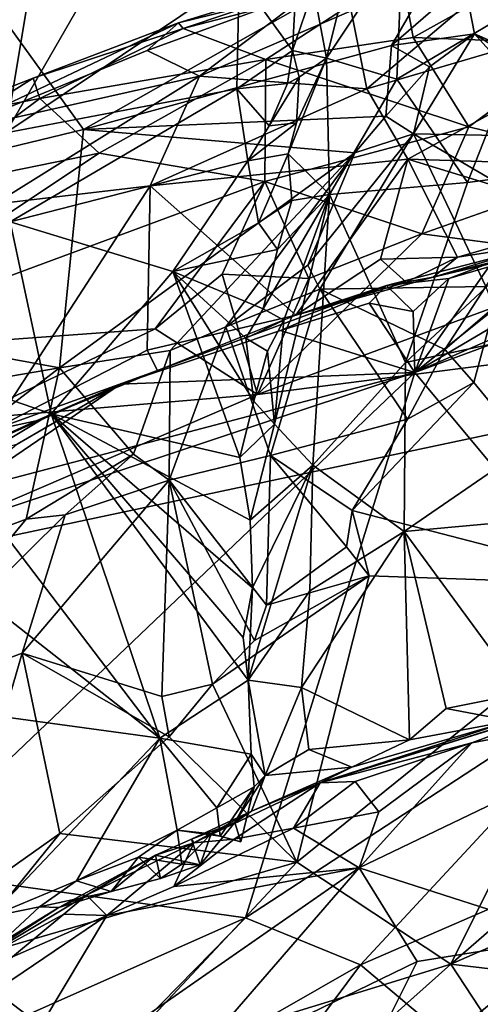
# Model space of a CAD drawing. Units: metres. Extents: x 26.15 to 33.16, y -5.2 to 1.81.
# Drawn here: x 28.61 to 29.05, y 0 to 0.95 of the extents above; entities that cross this region are included whole.
import ezdxf

# ---------------------------------------------------------------- set-up
doc = ezdxf.new("R2010")
doc.units = ezdxf.units.M

msp = doc.modelspace()

# ---------------------------------------------------------------- linework, layer by layer
at = {"layer": '1'}
for points in [[(28.59173, 0.84093, 7.15723), (28.61618, 0.98834, 7.35919), (28.74482, 1.10656, 7.51742)], [(28.59173, 0.84093, 7.15723), (28.74482, 1.10656, 7.51742), (28.81698, 0.99201, 7.34494)], [(28.56889, 0.97951, 11.90182), (28.66672, 0.84428, 12.19393), (29.03934, 1.05586, 12.11048)], [(29.03934, 1.05586, 12.11048), (28.66672, 0.84428, 12.19393), (28.96389, 0.92543, 12.2891)], [(29.03934, 1.05586, 12.11048), (28.96389, 0.92543, 12.2891), (29.0344, 0.98637, 12.22596)], [(28.90111, 0.91318, 7.07633), (28.88848, 0.97986, 7.2809), (28.93422, 1.0456, 7.16306)], [(28.90111, 0.91318, 7.07633), (28.93422, 1.0456, 7.16306), (28.97449, 1.02344, 7.10629)], [(28.9847, 0.93293, 3.70467), (28.97315, 0.99683, 3.84274), (29.17638, 1.04014, 3.83024)], [(28.9847, 0.93293, 3.70467), (29.17638, 1.04014, 3.83024), (29.14717, 0.92691, 3.65112)], [(28.55326, 0.94997, 7.34841), (28.51782, 1.01795, 7.43872), (28.61618, 0.98834, 7.35919)], [(28.76285, 0.94167, 3.89036), (28.7583, 0.94702, 3.99246), (28.98901, 1.01796, 3.96302)], [(28.98901, 1.01796, 3.96302), (28.7583, 0.94702, 3.99246), (28.88969, 0.97972, 4.06374)], [(28.97315, 0.99683, 3.84274), (28.76285, 0.94167, 3.89036), (28.98901, 1.01796, 3.96302)], [(28.96887, 0.89295, 6.99821), (28.90111, 0.91318, 7.07633), (28.97449, 1.02344, 7.10629)], [(28.96887, 0.89295, 6.99821), (28.97449, 1.02344, 7.10629), (29.10908, 0.97576, 7.01268)], [(28.8682, 0.92047, 7.24363), (28.81698, 0.99201, 7.34494), (28.87245, 0.99825, 7.32608)], [(28.8682, 0.92047, 7.24363), (28.87245, 0.99825, 7.32608), (28.88848, 0.97986, 7.2809)], [(28.57548, 0.93516, 7.30818), (28.55326, 0.94997, 7.34841), (28.61618, 0.98834, 7.35919)], [(28.59173, 0.84093, 7.15723), (28.57548, 0.93516, 7.30818), (28.61618, 0.98834, 7.35919)], [(28.8146, 0.88337, 7.21092), (28.59173, 0.84093, 7.15723), (28.81698, 0.99201, 7.34494)], [(28.8427, 0.91176, 3.7283), (28.76285, 0.94167, 3.89036), (28.97315, 0.99683, 3.84274)], [(28.8146, 0.88337, 7.21092), (28.81698, 0.99201, 7.34494), (28.8682, 0.92047, 7.24363)], [(28.8427, 0.91176, 3.7283), (28.97315, 0.99683, 3.84274), (28.9847, 0.93293, 3.70467)], [(28.56889, 0.97951, 11.90182), (28.1166, 0.71102, 12.09653), (28.66672, 0.84428, 12.19393)], [(28.7583, 0.94702, 3.99246), (28.72823, 0.92058, 4.08175), (28.88969, 0.97972, 4.06374)], [(28.72823, 0.92058, 4.08175), (28.77847, 0.89558, 4.20058), (28.88969, 0.97972, 4.06374)], [(28.77847, 0.89558, 4.20058), (28.92495, 0.95881, 4.15994), (28.88969, 0.97972, 4.06374)], [(28.8682, 0.92047, 7.24363), (28.88848, 0.97986, 7.2809), (28.90111, 0.91318, 7.07633)], [(29.03263, 0.96199, 4.20927), (28.94005, 0.8834, 4.28307), (29.29065, 0.98656, 4.25216)], [(28.94005, 0.8834, 4.28307), (28.97947, 0.81558, 4.35121), (29.29065, 0.98656, 4.25216)], [(29.0344, 0.98637, 12.22596), (28.96389, 0.92543, 12.2891), (29.04411, 0.93657, 12.2759)], [(29.29065, 0.98656, 4.25216), (28.97947, 0.81558, 4.35121), (29.40732, 0.80204, 4.4197)], [(29.0344, 0.98637, 12.22596), (29.04411, 0.93657, 12.2759), (29.12025, 0.90302, 12.19898)], [(29.10822, 0.97512, 12.13281), (29.0344, 0.98637, 12.22596), (29.12025, 0.90302, 12.19898)], [(29.03719, 0.7932, 6.91365), (28.96887, 0.89295, 6.99821), (29.10908, 0.97576, 7.01268)], [(29.18466, 0.81285, 6.9005), (29.03719, 0.7932, 6.91365), (29.10908, 0.97576, 7.01268)], [(28.92495, 0.95881, 4.15994), (28.94005, 0.8834, 4.28307), (29.03263, 0.96199, 4.20927)], [(28.92495, 0.95881, 4.15994), (28.77847, 0.89558, 4.20058), (28.94005, 0.8834, 4.28307)], [(28.61804, 0.89391, 3.95923), (28.53441, 0.84099, 4.10148), (28.7583, 0.94702, 3.99246)], [(28.7583, 0.94702, 3.99246), (28.53441, 0.84099, 4.10148), (28.72823, 0.92058, 4.08175)], [(28.76285, 0.94167, 3.89036), (28.61804, 0.89391, 3.95923), (28.7583, 0.94702, 3.99246)], [(28.6245, 0.87413, 3.83009), (28.61804, 0.89391, 3.95923), (28.76285, 0.94167, 3.89036)], [(28.6245, 0.87413, 3.83009), (28.76285, 0.94167, 3.89036), (28.8427, 0.91176, 3.7283)], [(28.8427, 0.91176, 3.7283), (28.9847, 0.93293, 3.70467), (29.03842, 0.84697, 3.5977)], [(28.96389, 0.92543, 12.2891), (29.00038, 0.9046, 12.33762), (29.04411, 0.93657, 12.2759)], [(29.03842, 0.84697, 3.5977), (28.9847, 0.93293, 3.70467), (29.14717, 0.92691, 3.65112)], [(29.00038, 0.9046, 12.33762), (28.98523, 0.84, 12.40283), (29.04411, 0.93657, 12.2759)], [(29.04411, 0.93657, 12.2759), (28.98523, 0.84, 12.40283), (29.13292, 0.83731, 12.26779)], [(29.12025, 0.90302, 12.19898), (29.04411, 0.93657, 12.2759), (29.13297, 0.87871, 12.21739)], [(29.04411, 0.93657, 12.2759), (29.13292, 0.83731, 12.26779), (29.13297, 0.87871, 12.21739)], [(28.66672, 0.84428, 12.19393), (28.95846, 0.85712, 12.38448), (28.96389, 0.92543, 12.2891)], [(28.96389, 0.92543, 12.2891), (28.95846, 0.85712, 12.38448), (29.00038, 0.9046, 12.33762)], [(29.18462, 0.81115, 3.54983), (29.03842, 0.84697, 3.5977), (29.14717, 0.92691, 3.65112)], [(28.72823, 0.92058, 4.08175), (28.53441, 0.84099, 4.10148), (28.77847, 0.89558, 4.20058)], [(28.86359, 0.88861, 7.20158), (28.8146, 0.88337, 7.21092), (28.8682, 0.92047, 7.24363)], [(28.86359, 0.88861, 7.20158), (28.8682, 0.92047, 7.24363), (28.87475, 0.89484, 7.14797)], [(28.86415, 0.82069, 7.1087), (28.90111, 0.91318, 7.07633), (28.90415, 0.78158, 6.96818)], [(28.86415, 0.82069, 7.1087), (28.87219, 0.85081, 7.14275), (28.90111, 0.91318, 7.07633)], [(28.87475, 0.89484, 7.14797), (28.8682, 0.92047, 7.24363), (28.90111, 0.91318, 7.07633)], [(28.87219, 0.85081, 7.14275), (28.87475, 0.89484, 7.14797), (28.90111, 0.91318, 7.07633)], [(28.90415, 0.78158, 6.96818), (28.90111, 0.91318, 7.07633), (28.96887, 0.89295, 6.99821)], [(28.68162, 0.82138, 3.68177), (28.6245, 0.87413, 3.83009), (28.8427, 0.91176, 3.7283)], [(28.68162, 0.82138, 3.68177), (28.8427, 0.91176, 3.7283), (28.84153, 0.7941, 3.6007)], [(28.84153, 0.7941, 3.6007), (28.8427, 0.91176, 3.7283), (29.03842, 0.84697, 3.5977)], [(29.00038, 0.9046, 12.33762), (28.95846, 0.85712, 12.38448), (28.98523, 0.84, 12.40283)], [(28.6245, 0.87413, 3.83009), (28.51188, 0.85259, 3.95881), (28.61804, 0.89391, 3.95923)], [(28.61804, 0.89391, 3.95923), (28.51188, 0.85259, 3.95881), (28.53441, 0.84099, 4.10148)], [(28.53441, 0.84099, 4.10148), (28.58052, 0.77222, 4.26415), (28.77847, 0.89558, 4.20058)], [(28.58052, 0.77222, 4.26415), (28.73106, 0.78994, 4.307), (28.77847, 0.89558, 4.20058)], [(28.77847, 0.89558, 4.20058), (28.73106, 0.78994, 4.307), (28.94005, 0.8834, 4.28307)], [(28.84565, 0.84781, 7.16506), (28.86359, 0.88861, 7.20158), (28.87475, 0.89484, 7.14797)], [(28.87219, 0.85081, 7.14275), (28.84565, 0.84781, 7.16506), (28.87475, 0.89484, 7.14797)], [(28.84565, 0.84781, 7.16506), (28.8146, 0.88337, 7.21092), (28.86359, 0.88861, 7.20158)], [(28.90415, 0.78158, 6.96818), (28.96887, 0.89295, 6.99821), (29.03719, 0.7932, 6.91365)], [(28.50506, 0.78535, 3.73893), (28.51188, 0.85259, 3.95881), (28.6245, 0.87413, 3.83009)], [(28.68162, 0.82138, 3.68177), (28.50506, 0.78535, 3.73893), (28.6245, 0.87413, 3.83009)], [(28.59579, 0.75523, 7.06618), (28.59173, 0.84093, 7.15723), (28.8146, 0.88337, 7.21092)], [(28.59579, 0.75523, 7.06618), (28.8146, 0.88337, 7.21092), (28.82525, 0.81414, 7.14162)], [(28.94005, 0.8834, 4.28307), (28.73106, 0.78994, 4.307), (28.97947, 0.81558, 4.35121)], [(28.82525, 0.81414, 7.14162), (28.8146, 0.88337, 7.21092), (28.84565, 0.84781, 7.16506)], [(28.66672, 0.84428, 12.19393), (28.92839, 0.82177, 12.42228), (28.95846, 0.85712, 12.38448)], [(28.95846, 0.85712, 12.38448), (28.92839, 0.82177, 12.42228), (28.98523, 0.84, 12.40283)], [(28.82525, 0.81414, 7.14162), (28.84565, 0.84781, 7.16506), (28.87219, 0.85081, 7.14275)], [(28.86415, 0.82069, 7.1087), (28.82525, 0.81414, 7.14162), (28.87219, 0.85081, 7.14275)], [(28.99324, 0.74349, 3.53881), (28.84153, 0.7941, 3.6007), (29.03842, 0.84697, 3.5977)], [(28.99324, 0.74349, 3.53881), (29.03842, 0.84697, 3.5977), (29.18462, 0.81115, 3.54983)], [(28.66672, 0.84428, 12.19393), (28.1166, 0.71102, 12.09653), (28.64357, 0.61423, 12.54735)], [(28.66672, 0.84428, 12.19393), (28.64357, 0.61423, 12.54735), (28.92839, 0.82177, 12.42228)], [(28.92839, 0.82177, 12.42228), (28.88312, 0.71329, 12.54035), (28.98523, 0.84, 12.40283)], [(28.98523, 0.84, 12.40283), (28.88312, 0.71329, 12.54035), (28.89471, 0.69023, 12.55732)], [(28.98523, 0.84, 12.40283), (28.89471, 0.69023, 12.55732), (29.05504, 0.69285, 12.44521)], [(28.98523, 0.84, 12.40283), (29.05504, 0.69285, 12.44521), (29.10535, 0.76968, 12.35367)], [(28.98523, 0.84, 12.40283), (29.10535, 0.76968, 12.35367), (29.13292, 0.83731, 12.26779)], [(28.38881, 0.62666, 3.62125), (28.50506, 0.78535, 3.73893), (28.68162, 0.82138, 3.68177)], [(28.38881, 0.62666, 3.62125), (28.68162, 0.82138, 3.68177), (28.84153, 0.7941, 3.6007)], [(28.92839, 0.82177, 12.42228), (28.64357, 0.61423, 12.54735), (28.75018, 0.63111, 12.58984)], [(28.92839, 0.82177, 12.42228), (28.75018, 0.63111, 12.58984), (28.80409, 0.65399, 12.58842)], [(28.92839, 0.82177, 12.42228), (28.80409, 0.65399, 12.58842), (28.88312, 0.71329, 12.54035)], [(28.83564, 0.75414, 7.09164), (28.82525, 0.81414, 7.14162), (28.86415, 0.82069, 7.1087)], [(28.83564, 0.75414, 7.09164), (28.86415, 0.82069, 7.1087), (28.86779, 0.77583, 7.05987)], [(28.86779, 0.77583, 7.05987), (28.86415, 0.82069, 7.1087), (28.90415, 0.78158, 6.96818)], [(28.75281, 0.70733, 7.04545), (28.59579, 0.75523, 7.06618), (28.82525, 0.81414, 7.14162)], [(28.73106, 0.78994, 4.307), (28.87158, 0.66495, 4.43469), (28.97947, 0.81558, 4.35121)], [(28.75281, 0.70733, 7.04545), (28.82525, 0.81414, 7.14162), (28.83564, 0.75414, 7.09164)], [(28.97947, 0.81558, 4.35121), (28.87158, 0.66495, 4.43469), (28.95323, 0.71916, 4.4073)], [(28.97947, 0.81558, 4.35121), (28.95323, 0.71916, 4.4073), (29.0277, 0.72098, 4.42368)], [(28.97728, 0.6194, 6.84902), (29.03719, 0.7932, 6.91365), (29.18466, 0.81285, 6.9005)], [(28.97728, 0.6194, 6.84902), (29.18466, 0.81285, 6.9005), (29.32077, 0.69294, 6.83296)], [(28.97947, 0.81558, 4.35121), (29.0277, 0.72098, 4.42368), (29.16282, 0.7597, 4.41928)], [(29.16282, 0.7597, 4.41928), (29.40732, 0.80204, 4.4197), (28.97947, 0.81558, 4.35121)], [(28.99324, 0.74349, 3.53881), (29.18462, 0.81115, 3.54983), (29.18605, 0.71822, 3.53022)], [(28.38881, 0.62666, 3.62125), (28.84153, 0.7941, 3.6007), (28.73584, 0.65203, 3.53479)], [(28.58052, 0.77222, 4.26415), (28.57748, 0.55386, 4.43052), (28.73106, 0.78994, 4.307)], [(28.73106, 0.78994, 4.307), (28.57748, 0.55386, 4.43052), (28.72822, 0.63128, 4.41585)], [(28.73106, 0.78994, 4.307), (28.72822, 0.63128, 4.41585), (28.87158, 0.66495, 4.43469)], [(28.73584, 0.65203, 3.53479), (28.84153, 0.7941, 3.6007), (28.8003, 0.70475, 3.55038)], [(28.8003, 0.70475, 3.55038), (28.84153, 0.7941, 3.6007), (28.88423, 0.7004, 3.53546)], [(28.88423, 0.7004, 3.53546), (28.84153, 0.7941, 3.6007), (28.99324, 0.74349, 3.53881)], [(28.97728, 0.6194, 6.84902), (28.90415, 0.78158, 6.96818), (29.03719, 0.7932, 6.91365)], [(28.85999, 0.66028, 6.99111), (28.84003, 0.67116, 7.0297), (28.90415, 0.78158, 6.96818)], [(28.90415, 0.78158, 6.96818), (28.84003, 0.67116, 7.0297), (28.85385, 0.72856, 7.05296)], [(28.85107, 0.55983, 6.9446), (28.85999, 0.66028, 6.99111), (28.90415, 0.78158, 6.96818)], [(28.85107, 0.55983, 6.9446), (28.90415, 0.78158, 6.96818), (28.88809, 0.5205, 6.84972)], [(28.90415, 0.78158, 6.96818), (28.85385, 0.72856, 7.05296), (28.86779, 0.77583, 7.05987)], [(28.88809, 0.5205, 6.84972), (28.90415, 0.78158, 6.96818), (28.97728, 0.6194, 6.84902)], [(28.85385, 0.72856, 7.05296), (28.83564, 0.75414, 7.09164), (28.86779, 0.77583, 7.05987)], [(28.44497, 0.63557, 6.9802), (28.59579, 0.75523, 7.06618), (28.63551, 0.56995, 6.93995)], [(28.63551, 0.56995, 6.93995), (28.59579, 0.75523, 7.06618), (28.75281, 0.70733, 7.04545)], [(28.75281, 0.70733, 7.04545), (28.83564, 0.75414, 7.09164), (28.85385, 0.72856, 7.05296)], [(28.98631, 0.60969, 4.85769), (29.21242, 0.3385, 4.98681), (29.37605, 0.75369, 4.8332)], [(28.98631, 0.60969, 4.85769), (29.37605, 0.75369, 4.8332), (29.27212, 0.73417, 4.83169)], [(29.16282, 0.7597, 4.41928), (29.0277, 0.72098, 4.42368), (29.15835, 0.74135, 4.44353)], [(28.88423, 0.7004, 3.53546), (28.99324, 0.74349, 3.53881), (28.83467, 0.58871, 3.5289)], [(28.83467, 0.58871, 3.5289), (28.99324, 0.74349, 3.53881), (29.18605, 0.71822, 3.53022)], [(29.10074, 0.70079, 4.82973), (28.98631, 0.60969, 4.85769), (29.21959, 0.74709, 4.81761)], [(29.21959, 0.74709, 4.81761), (28.98631, 0.60969, 4.85769), (29.27212, 0.73417, 4.83169)], [(29.15835, 0.74135, 4.44353), (29.00423, 0.70171, 4.47817), (29.20112, 0.74804, 4.46319)], [(29.00423, 0.70171, 4.47817), (29.09222, 0.72826, 4.77538), (29.20112, 0.74804, 4.46319)], [(29.0277, 0.72098, 4.42368), (29.00423, 0.70171, 4.47817), (29.15835, 0.74135, 4.44353)], [(28.84003, 0.67116, 7.0297), (28.75281, 0.70733, 7.04545), (28.85385, 0.72856, 7.05296)], [(29.00423, 0.70171, 4.47817), (28.95903, 0.69381, 4.76983), (29.09222, 0.72826, 4.77538)], [(28.95903, 0.69381, 4.76983), (29.01924, 0.70051, 4.81315), (29.09222, 0.72826, 4.77538)], [(29.09222, 0.72826, 4.77538), (29.01924, 0.70051, 4.81315), (29.05778, 0.71159, 4.81396)], [(28.64116, -0.78001, 3.52132), (28.37944, -0.77766, 3.52005), (29.8585, 0.71966, 3.53154)], [(28.37944, -0.77766, 3.52005), (28.44062, 0.41905, 3.52726), (29.8585, 0.71966, 3.53154)], [(28.44062, 0.41905, 3.52726), (28.83467, 0.58871, 3.5289), (29.8585, 0.71966, 3.53154)], [(29.01929, -0.76968, 3.52247), (28.64116, -0.78001, 3.52132), (29.8585, 0.71966, 3.53154)], [(28.88312, 0.71329, 12.54035), (28.80409, 0.65399, 12.58842), (28.89471, 0.69023, 12.55732)], [(29.8585, 0.71966, 3.53154), (28.83467, 0.58871, 3.5289), (29.18605, 0.71822, 3.53022)], [(28.95323, 0.71916, 4.4073), (28.87158, 0.66495, 4.43469), (28.9781, 0.69708, 4.44074)], [(28.95323, 0.71916, 4.4073), (28.9781, 0.69708, 4.44074), (29.0277, 0.72098, 4.42368)], [(28.9781, 0.69708, 4.44074), (29.00423, 0.70171, 4.47817), (29.0277, 0.72098, 4.42368)], [(29.34556, -0.7967, 3.52278), (29.01929, -0.76968, 3.52247), (29.8585, 0.71966, 3.53154)], [(28.1166, 0.71102, 12.09653), (28.16189, 0.53212, 12.35893), (28.64357, 0.61423, 12.54735)], [(28.81754, 0.52781, 6.95049), (28.63551, 0.56995, 6.93995), (28.75281, 0.70733, 7.04545)], [(28.73584, 0.65203, 3.53479), (28.8003, 0.70475, 3.55038), (28.83467, 0.58871, 3.5289)], [(28.81754, 0.52781, 6.95049), (28.75281, 0.70733, 7.04545), (28.83089, 0.58228, 6.981)], [(28.83089, 0.58228, 6.981), (28.75281, 0.70733, 7.04545), (28.82326, 0.64287, 7.01784)], [(28.84003, 0.67116, 7.0297), (28.82326, 0.64287, 7.01784), (28.75281, 0.70733, 7.04545)], [(28.83467, 0.58871, 3.5289), (28.8003, 0.70475, 3.55038), (28.88423, 0.7004, 3.53546)], [(29.05778, 0.71159, 4.81396), (29.01924, 0.70051, 4.81315), (28.98631, 0.60969, 4.85769)], [(29.05778, 0.71159, 4.81396), (28.98631, 0.60969, 4.85769), (29.10074, 0.70079, 4.82973)], [(28.73797, 0.61173, 4.45542), (28.70233, 0.5984, 4.80428), (28.95903, 0.69381, 4.76983)], [(28.95903, 0.69381, 4.76983), (28.70233, 0.5984, 4.80428), (28.8567, 0.65027, 4.81137)], [(28.73797, 0.61173, 4.45542), (28.95903, 0.69381, 4.76983), (28.87158, 0.66495, 4.43469)], [(28.95903, 0.69381, 4.76983), (28.8567, 0.65027, 4.81137), (28.94245, 0.67665, 4.81172)], [(28.9781, 0.69708, 4.44074), (28.87158, 0.66495, 4.43469), (29.00423, 0.70171, 4.47817)], [(28.87158, 0.66495, 4.43469), (28.95903, 0.69381, 4.76983), (29.00423, 0.70171, 4.47817)], [(28.95903, 0.69381, 4.76983), (28.94245, 0.67665, 4.81172), (28.9848, 0.66866, 4.82776)], [(28.95903, 0.69381, 4.76983), (28.9848, 0.66866, 4.82776), (29.01924, 0.70051, 4.81315)], [(29.01924, 0.70051, 4.81315), (28.9848, 0.66866, 4.82776), (28.98631, 0.60969, 4.85769)], [(28.89471, 0.69023, 12.55732), (28.80409, 0.65399, 12.58842), (28.84706, 0.52985, 12.65896)], [(28.89471, 0.69023, 12.55732), (28.84706, 0.52985, 12.65896), (28.9792, 0.5649, 12.57639)], [(29.05504, 0.69285, 12.44521), (28.89471, 0.69023, 12.55732), (29.01519, 0.63186, 12.51173)], [(28.89471, 0.69023, 12.55732), (28.9792, 0.5649, 12.57639), (29.01519, 0.63186, 12.51173)], [(28.97617, 0.45632, 6.77651), (28.97728, 0.6194, 6.84902), (29.32077, 0.69294, 6.83296)], [(29.22626, 0.47933, 6.75013), (28.97617, 0.45632, 6.77651), (29.32077, 0.69294, 6.83296)], [(29.05504, 0.69285, 12.44521), (29.01519, 0.63186, 12.51173), (29.06309, 0.67293, 12.46407)], [(28.94245, 0.67665, 4.81172), (28.8567, 0.65027, 4.81137), (28.98631, 0.60969, 4.85769)], [(28.94245, 0.67665, 4.81172), (28.98631, 0.60969, 4.85769), (28.9848, 0.66866, 4.82776)], [(28.82326, 0.64287, 7.01784), (28.84003, 0.67116, 7.0297), (28.85999, 0.66028, 6.99111)], [(29.01519, 0.63186, 12.51173), (29.04326, 0.60004, 12.54283), (29.06309, 0.67293, 12.46407)], [(29.04326, 0.60004, 12.54283), (29.2037, 0.40454, 12.80448), (29.06309, 0.67293, 12.46407)], [(28.72822, 0.63128, 4.41585), (28.73797, 0.61173, 4.45542), (28.87158, 0.66495, 4.43469)], [(28.84432, 0.63027, 7.00049), (28.82326, 0.64287, 7.01784), (28.85999, 0.66028, 6.99111)], [(28.84432, 0.63027, 7.00049), (28.85999, 0.66028, 6.99111), (28.85107, 0.55983, 6.9446)], [(28.55383, 0.56483, 3.53177), (28.38881, 0.62666, 3.62125), (28.73584, 0.65203, 3.53479)], [(28.83467, 0.58871, 3.5289), (28.55383, 0.56483, 3.53177), (28.73584, 0.65203, 3.53479)], [(28.70233, 0.5984, 4.80428), (28.98631, 0.60969, 4.85769), (28.8567, 0.65027, 4.81137)], [(28.75018, 0.63111, 12.58984), (28.74918, 0.50606, 12.70401), (28.80409, 0.65399, 12.58842)], [(28.80409, 0.65399, 12.58842), (28.74918, 0.50606, 12.70401), (28.84706, 0.52985, 12.65896)], [(28.83089, 0.58228, 6.981), (28.82326, 0.64287, 7.01784), (28.84432, 0.63027, 7.00049)], [(28.54383, 0.51476, 6.90381), (28.44497, 0.63557, 6.9802), (28.63551, 0.56995, 6.93995)], [(28.72822, 0.63128, 4.41585), (28.57748, 0.55386, 4.43052), (28.73797, 0.61173, 4.45542)], [(28.64357, 0.61423, 12.54735), (28.71474, 0.53109, 12.68588), (28.75018, 0.63111, 12.58984)], [(28.75018, 0.63111, 12.58984), (28.71474, 0.53109, 12.68588), (28.74918, 0.50606, 12.70401)], [(28.83089, 0.58228, 6.981), (28.84432, 0.63027, 7.00049), (28.85107, 0.55983, 6.9446)], [(29.01519, 0.63186, 12.51173), (28.9792, 0.5649, 12.57639), (29.04326, 0.60004, 12.54283)], [(28.97617, 0.45632, 6.77651), (28.88809, 0.5205, 6.84972), (28.97728, 0.6194, 6.84902)], [(28.16189, 0.53212, 12.35893), (28.30299, 0.35244, 12.66425), (28.64357, 0.61423, 12.54735)], [(28.64357, 0.61423, 12.54735), (28.30299, 0.35244, 12.66425), (28.6112, 0.46814, 12.71426)], [(28.47929, 0.44136, 4.8364), (28.48384, 0.13089, 4.94612), (28.98631, 0.60969, 4.85769)], [(28.5504, 0.49533, 4.82842), (28.47929, 0.44136, 4.8364), (28.98631, 0.60969, 4.85769)], [(28.98631, 0.60969, 4.85769), (28.48384, 0.13089, 4.94612), (28.82285, 0.0835, 5.03891)], [(28.70233, 0.5984, 4.80428), (28.5504, 0.49533, 4.82842), (28.98631, 0.60969, 4.85769)], [(28.57748, 0.55386, 4.43052), (28.62107, 0.56315, 4.44669), (28.73797, 0.61173, 4.45542)], [(28.64357, 0.61423, 12.54735), (28.6112, 0.46814, 12.71426), (28.71474, 0.53109, 12.68588)], [(28.62107, 0.56315, 4.44669), (28.70233, 0.5984, 4.80428), (28.73797, 0.61173, 4.45542)], [(28.98631, 0.60969, 4.85769), (28.82285, 0.0835, 5.03891), (29.21242, 0.3385, 4.98681)], [(29.04326, 0.60004, 12.54283), (28.9792, 0.5649, 12.57639), (28.92584, 0.47659, 12.65295)], [(29.04326, 0.60004, 12.54283), (28.92584, 0.47659, 12.65295), (29.2037, 0.40454, 12.80448)], [(28.62107, 0.56315, 4.44669), (28.53378, 0.52286, 4.72542), (28.70233, 0.5984, 4.80428)], [(28.53378, 0.52286, 4.72542), (28.60269, 0.5408, 4.81356), (28.70233, 0.5984, 4.80428)], [(28.70233, 0.5984, 4.80428), (28.60269, 0.5408, 4.81356), (28.5504, 0.49533, 4.82842)], [(28.44062, 0.41905, 3.52726), (28.55383, 0.56483, 3.53177), (28.83467, 0.58871, 3.5289)], [(28.81754, 0.52781, 6.95049), (28.83089, 0.58228, 6.981), (28.85107, 0.55983, 6.9446)], [(28.54245, 0.52733, 4.44152), (28.53378, 0.52286, 4.72542), (28.62107, 0.56315, 4.44669)], [(28.57748, 0.55386, 4.43052), (28.54245, 0.52733, 4.44152), (28.62107, 0.56315, 4.44669)], [(28.74017, 0.25692, 6.80234), (28.54383, 0.51476, 6.90381), (28.63551, 0.56995, 6.93995)], [(28.82549, 0.31299, 6.83579), (28.74017, 0.25692, 6.80234), (28.63551, 0.56995, 6.93995)], [(28.82549, 0.31299, 6.83579), (28.63551, 0.56995, 6.93995), (28.82074, 0.35425, 6.86216)], [(28.63551, 0.56995, 6.93995), (28.81754, 0.52781, 6.95049), (28.82763, 0.46727, 6.91941)], [(28.63551, 0.56995, 6.93995), (28.82763, 0.46727, 6.91941), (28.82965, 0.40189, 6.88297)], [(28.63551, 0.56995, 6.93995), (28.82965, 0.40189, 6.88297), (28.82074, 0.35425, 6.86216)], [(28.84706, 0.52985, 12.65896), (28.92584, 0.47659, 12.65295), (28.9792, 0.5649, 12.57639)], [(28.82763, 0.46727, 6.91941), (28.81754, 0.52781, 6.95049), (28.85107, 0.55983, 6.9446)], [(28.82763, 0.46727, 6.91941), (28.85107, 0.55983, 6.9446), (28.88809, 0.5205, 6.84972)], [(28.6112, 0.46814, 12.71426), (28.64899, 0.47239, 12.72363), (28.71474, 0.53109, 12.68588)], [(28.64899, 0.47239, 12.72363), (28.74918, 0.50606, 12.70401), (28.71474, 0.53109, 12.68588)], [(28.74918, 0.50606, 12.70401), (28.84319, 0.38519, 12.72546), (28.84706, 0.52985, 12.65896)], [(28.84706, 0.52985, 12.65896), (28.84319, 0.38519, 12.72546), (28.92052, 0.44164, 12.68404)], [(28.92584, 0.47659, 12.65295), (28.84706, 0.52985, 12.65896), (28.92052, 0.44164, 12.68404)], [(28.47525, 0.46499, 6.87875), (28.54383, 0.51476, 6.90381), (28.74017, 0.25692, 6.80234)], [(28.82549, 0.31299, 6.83579), (28.82965, 0.40189, 6.88297), (28.88809, 0.5205, 6.84972)], [(28.82549, 0.31299, 6.83579), (28.88809, 0.5205, 6.84972), (28.88496, 0.39907, 6.78898)], [(28.82965, 0.40189, 6.88297), (28.82763, 0.46727, 6.91941), (28.88809, 0.5205, 6.84972)], [(28.88496, 0.39907, 6.78898), (28.88809, 0.5205, 6.84972), (28.97617, 0.45632, 6.77651)], [(28.60742, 0.33884, 12.7984), (28.74228, 0.29714, 12.78861), (28.74918, 0.50606, 12.70401)], [(28.64899, 0.47239, 12.72363), (28.60742, 0.33884, 12.7984), (28.74918, 0.50606, 12.70401)], [(28.74228, 0.29714, 12.78861), (28.79097, 0.30918, 12.77678), (28.74918, 0.50606, 12.70401)], [(28.74918, 0.50606, 12.70401), (28.79097, 0.30918, 12.77678), (28.83154, 0.35123, 12.7489)], [(28.84319, 0.38519, 12.72546), (28.74918, 0.50606, 12.70401), (28.83154, 0.35123, 12.7489)], [(28.92584, 0.47659, 12.65295), (28.92052, 0.44164, 12.68404), (28.94233, 0.41361, 12.72173)], [(28.92584, 0.47659, 12.65295), (28.94233, 0.41361, 12.72173), (29.2037, 0.40454, 12.80448)], [(29.09052, 0.30035, 6.70212), (28.97617, 0.45632, 6.77651), (29.22626, 0.47933, 6.75013)], [(28.30299, 0.35244, 12.66425), (28.45763, 0.28302, 12.81745), (28.6112, 0.46814, 12.71426)], [(28.6112, 0.46814, 12.71426), (28.45763, 0.28302, 12.81745), (28.64899, 0.47239, 12.72363)], [(28.64899, 0.47239, 12.72363), (28.45763, 0.28302, 12.81745), (28.60742, 0.33884, 12.7984)], [(28.4505, 0.29641, 6.81245), (28.47525, 0.46499, 6.87875), (28.74017, 0.25692, 6.80234)], [(28.98134, 0.25545, 6.69519), (28.87693, 0.30583, 6.74713), (28.97617, 0.45632, 6.77651)], [(28.87693, 0.30583, 6.74713), (28.88496, 0.39907, 6.78898), (28.97617, 0.45632, 6.77651)], [(29.01659, 0.28556, 6.70737), (28.98134, 0.25545, 6.69519), (28.97617, 0.45632, 6.77651)], [(29.01659, 0.28556, 6.70737), (28.97617, 0.45632, 6.77651), (29.09052, 0.30035, 6.70212)], [(28.92052, 0.44164, 12.68404), (28.84319, 0.38519, 12.72546), (28.94233, 0.41361, 12.72173)], [(28.83154, 0.35123, 12.7489), (28.79097, 0.30918, 12.77678), (28.94233, 0.41361, 12.72173)], [(28.79097, 0.30918, 12.77678), (28.87247, 0.13743, 12.9718), (28.94233, 0.41361, 12.72173)], [(28.84319, 0.38519, 12.72546), (28.83154, 0.35123, 12.7489), (28.94233, 0.41361, 12.72173)], [(28.94233, 0.41361, 12.72173), (28.87247, 0.13743, 12.9718), (29.2037, 0.40454, 12.80448)], [(28.82074, 0.35425, 6.86216), (28.82965, 0.40189, 6.88297), (28.82549, 0.31299, 6.83579)], [(28.87693, 0.30583, 6.74713), (28.82549, 0.31299, 6.83579), (28.88496, 0.39907, 6.78898)], [(28.87247, 0.13743, 12.9718), (29.02123, 0.0389, 13.10568), (29.2037, 0.40454, 12.80448)], [(29.2037, 0.40454, 12.80448), (29.02123, 0.0389, 13.10568), (29.33446, 0.31112, 12.92864)], [(28.60742, 0.33884, 12.7984), (28.45763, 0.28302, 12.81745), (28.53404, 0.08759, 12.88393)], [(28.60742, 0.33884, 12.7984), (28.53404, 0.08759, 12.88393), (28.64367, 0.16505, 12.85408)], [(28.60742, 0.33884, 12.7984), (28.64367, 0.16505, 12.85408), (28.74944, 0.25822, 12.80952)], [(28.60742, 0.33884, 12.7984), (28.74944, 0.25822, 12.80952), (28.74228, 0.29714, 12.78861)], [(29.21242, 0.3385, 4.98681), (28.82285, 0.0835, 5.03891), (28.93395, 0.03843, 5.08533)], [(29.21242, 0.3385, 4.98681), (28.93395, 0.03843, 5.08533), (29.31272, 0.20267, 5.06022)], [(28.74017, 0.25692, 6.80234), (28.82549, 0.31299, 6.83579), (28.8283, 0.24158, 6.78671)], [(28.74228, 0.29714, 12.78861), (28.74944, 0.25822, 12.80952), (28.79097, 0.30918, 12.77678)], [(28.74944, 0.25822, 12.80952), (28.87247, 0.13743, 12.9718), (28.79097, 0.30918, 12.77678)], [(28.8283, 0.24158, 6.78671), (28.82549, 0.31299, 6.83579), (28.84211, 0.221, 6.73889)], [(28.84211, 0.221, 6.73889), (28.82549, 0.31299, 6.83579), (28.87693, 0.30583, 6.74713)], [(28.84211, 0.221, 6.73889), (28.87693, 0.30583, 6.74713), (28.88425, 0.24612, 6.72135)], [(28.88425, 0.24612, 6.72135), (28.87693, 0.30583, 6.74713), (28.98134, 0.25545, 6.69519)], [(29.33446, 0.31112, 12.92864), (29.02123, 0.0389, 13.10568), (29.33107, 0.17468, 13.05159)], [(28.5765, 0.08465, 6.72979), (28.4505, 0.29641, 6.81245), (28.74017, 0.25692, 6.80234)], [(29.0415, 0.25262, 6.39065), (28.89496, 0.21377, 6.42037), (29.15729, 0.29566, 6.41212)], [(29.15729, 0.29566, 6.41212), (28.89496, 0.21377, 6.42037), (29.15648, 0.29504, 6.6423)], [(28.89496, 0.21377, 6.42037), (29.07915, 0.27371, 6.66791), (29.15648, 0.29504, 6.6423)], [(28.9327, 0.13173, 6.33382), (29.0415, 0.25262, 6.39065), (29.27614, 0.29675, 6.37771)], [(28.9327, 0.13173, 6.33382), (29.27614, 0.29675, 6.37771), (29.13873, 0.06563, 6.26656)], [(29.01659, 0.28556, 6.70737), (29.09052, 0.30035, 6.70212), (29.07915, 0.27371, 6.66791)], [(29.27614, 0.29675, 6.37771), (29.0415, 0.25262, 6.39065), (29.15729, 0.29566, 6.41212)], [(28.98134, 0.25545, 6.69519), (29.01659, 0.28556, 6.70737), (29.07915, 0.27371, 6.66791)], [(28.89496, 0.21377, 6.42037), (28.9256, 0.22913, 6.68911), (29.07915, 0.27371, 6.66791)], [(28.9256, 0.22913, 6.68911), (28.98134, 0.25545, 6.69519), (29.07915, 0.27371, 6.66791)], [(28.5765, 0.08465, 6.72979), (28.74017, 0.25692, 6.80234), (28.65988, 0.11931, 6.74188)], [(28.74944, 0.25822, 12.80952), (28.64367, 0.16505, 12.85408), (28.87247, 0.13743, 12.9718)], [(28.65988, 0.11931, 6.74188), (28.74017, 0.25692, 6.80234), (28.75712, 0.16815, 6.76881)], [(28.75712, 0.16815, 6.76881), (28.74017, 0.25692, 6.80234), (28.79528, 0.18964, 6.78248)], [(28.79528, 0.18964, 6.78248), (28.74017, 0.25692, 6.80234), (28.8283, 0.24158, 6.78671)], [(28.88425, 0.24612, 6.72135), (28.98134, 0.25545, 6.69519), (28.9256, 0.22913, 6.68911)], [(28.92881, 0.21518, 6.38653), (28.89496, 0.21377, 6.42037), (29.0415, 0.25262, 6.39065)], [(28.95155, 0.18603, 6.35956), (28.92881, 0.21518, 6.38653), (29.0415, 0.25262, 6.39065)], [(28.95155, 0.18603, 6.35956), (29.0415, 0.25262, 6.39065), (28.9327, 0.13173, 6.33382)], [(28.79528, 0.18964, 6.78248), (28.8283, 0.24158, 6.78671), (28.83122, 0.21015, 6.75462)], [(28.83122, 0.21015, 6.75462), (28.8283, 0.24158, 6.78671), (28.84211, 0.221, 6.73889)], [(28.84211, 0.221, 6.73889), (28.88425, 0.24612, 6.72135), (28.9256, 0.22913, 6.68911)], [(28.89496, 0.21377, 6.42037), (28.8287, 0.18669, 6.65569), (28.9256, 0.22913, 6.68911)], [(28.9256, 0.22913, 6.68911), (28.8287, 0.18669, 6.65569), (28.84211, 0.221, 6.73889)], [(28.8287, 0.18669, 6.65569), (28.81282, 0.17573, 6.70228), (28.84211, 0.221, 6.73889)], [(28.81282, 0.17573, 6.70228), (28.83122, 0.21015, 6.75462), (28.84211, 0.221, 6.73889)], [(28.81198, 0.15961, 6.37799), (28.77327, 0.15607, 6.4043), (28.89496, 0.21377, 6.42037)], [(28.77327, 0.15607, 6.4043), (28.8287, 0.18669, 6.65569), (28.89496, 0.21377, 6.42037)], [(28.79854, 0.16258, 6.76992), (28.79528, 0.18964, 6.78248), (28.83122, 0.21015, 6.75462)], [(28.83122, 0.21015, 6.75462), (28.81841, 0.15702, 6.75038), (28.79854, 0.16258, 6.76992)], [(28.81198, 0.15961, 6.37799), (28.89496, 0.21377, 6.42037), (28.86924, 0.17018, 6.36693)], [(28.81282, 0.17573, 6.70228), (28.81841, 0.15702, 6.75038), (28.83122, 0.21015, 6.75462)], [(28.86924, 0.17018, 6.36693), (28.89496, 0.21377, 6.42037), (28.92881, 0.21518, 6.38653)], [(28.86924, 0.17018, 6.36693), (28.92881, 0.21518, 6.38653), (28.95155, 0.18603, 6.35956)], [(28.93395, 0.03843, 5.08533), (29.03549, -0.04736, 5.16231), (29.31272, 0.20267, 5.06022)], [(29.31272, 0.20267, 5.06022), (29.03549, -0.04736, 5.16231), (29.32805, 0.03316, 5.16407)], [(28.75712, 0.16815, 6.76881), (28.79528, 0.18964, 6.78248), (28.79854, 0.16258, 6.76992)], [(28.77327, 0.15607, 6.4043), (28.77088, 0.15966, 6.64561), (28.8287, 0.18669, 6.65569)], [(28.77088, 0.15966, 6.64561), (28.81282, 0.17573, 6.70228), (28.8287, 0.18669, 6.65569)], [(28.9327, 0.13173, 6.33382), (28.86924, 0.17018, 6.36693), (28.95155, 0.18603, 6.35956)], [(28.77088, 0.15966, 6.64561), (28.77922, 0.1349, 6.71672), (28.81282, 0.17573, 6.70228)], [(28.77922, 0.1349, 6.71672), (28.7899, 0.16456, 6.73583), (28.81282, 0.17573, 6.70228)], [(28.81282, 0.17573, 6.70228), (28.7899, 0.16456, 6.73583), (28.81841, 0.15702, 6.75038)], [(29.02123, 0.0389, 13.10568), (29.24147, 0.01295, 13.16776), (29.33107, 0.17468, 13.05159)], [(28.53404, 0.08759, 12.88393), (28.54391, 0.04136, 12.90965), (28.64367, 0.16505, 12.85408)], [(28.54391, 0.04136, 12.90965), (28.87247, 0.13743, 12.9718), (28.64367, 0.16505, 12.85408)], [(28.71974, 0.14204, 6.7566), (28.65988, 0.11931, 6.74188), (28.75712, 0.16815, 6.76881)], [(28.71974, 0.14204, 6.7566), (28.75712, 0.16815, 6.76881), (28.76149, 0.13555, 6.75692)], [(28.9327, 0.13173, 6.33382), (28.75382, 0.11386, 6.36457), (28.86924, 0.17018, 6.36693)], [(28.75382, 0.11386, 6.36457), (28.81198, 0.15961, 6.37799), (28.86924, 0.17018, 6.36693)], [(28.76149, 0.13555, 6.75692), (28.75712, 0.16815, 6.76881), (28.7899, 0.16456, 6.73583)], [(28.7899, 0.16456, 6.73583), (28.75712, 0.16815, 6.76881), (28.79854, 0.16258, 6.76992)], [(28.77922, 0.1349, 6.71672), (28.76149, 0.13555, 6.75692), (28.7899, 0.16456, 6.73583)], [(28.81841, 0.15702, 6.75038), (28.7899, 0.16456, 6.73583), (28.79854, 0.16258, 6.76992)], [(28.68901, 0.08601, 6.36655), (28.66962, 0.10545, 6.41389), (28.77327, 0.15607, 6.4043)], [(28.66962, 0.10545, 6.41389), (28.7362, 0.14402, 6.67048), (28.77327, 0.15607, 6.4043)], [(28.68901, 0.08601, 6.36655), (28.77327, 0.15607, 6.4043), (28.75382, 0.11386, 6.36457)], [(28.7362, 0.14402, 6.67048), (28.77088, 0.15966, 6.64561), (28.77327, 0.15607, 6.4043)], [(28.77088, 0.15966, 6.64561), (28.7362, 0.14402, 6.67048), (28.77922, 0.1349, 6.71672)], [(28.75382, 0.11386, 6.36457), (28.77327, 0.15607, 6.4043), (28.81198, 0.15961, 6.37799)], [(28.66962, 0.10545, 6.41389), (28.64288, 0.09361, 6.62136), (28.7362, 0.14402, 6.67048)], [(28.64288, 0.09361, 6.62136), (28.69325, 0.10916, 6.72079), (28.7362, 0.14402, 6.67048)], [(28.7362, 0.14402, 6.67048), (28.69325, 0.10916, 6.72079), (28.74083, 0.12144, 6.72084)], [(28.7362, 0.14402, 6.67048), (28.74083, 0.12144, 6.72084), (28.77922, 0.1349, 6.71672)], [(28.54391, 0.04136, 12.90965), (28.68355, -0.06456, 13.06831), (28.87247, 0.13743, 12.9718)], [(28.69325, 0.10916, 6.72079), (28.65988, 0.11931, 6.74188), (28.71974, 0.14204, 6.7566)], [(28.87247, 0.13743, 12.9718), (28.68355, -0.06456, 13.06831), (29.02123, 0.0389, 13.10568)], [(28.69325, 0.10916, 6.72079), (28.71974, 0.14204, 6.7566), (28.74083, 0.12144, 6.72084)], [(28.74083, 0.12144, 6.72084), (28.71974, 0.14204, 6.7566), (28.76149, 0.13555, 6.75692)], [(28.74083, 0.12144, 6.72084), (28.76149, 0.13555, 6.75692), (28.77922, 0.1349, 6.71672)], [(28.48384, 0.13089, 4.94612), (28.53687, -0.04341, 5.02306), (28.82285, 0.0835, 5.03891)], [(28.56242, -0.12546, 6.30848), (28.68901, 0.08601, 6.36655), (28.9327, 0.13173, 6.33382)], [(28.56242, -0.12546, 6.30848), (28.9327, 0.13173, 6.33382), (28.75715, -0.07112, 6.27763)], [(28.9327, 0.13173, 6.33382), (28.68901, 0.08601, 6.36655), (28.75382, 0.11386, 6.36457)], [(28.75715, -0.07112, 6.27763), (28.9327, 0.13173, 6.33382), (28.98875, 0.04164, 6.28116)], [(28.98875, 0.04164, 6.28116), (28.9327, 0.13173, 6.33382), (29.13873, 0.06563, 6.26656)], [(28.5765, 0.08465, 6.72979), (28.65988, 0.11931, 6.74188), (28.62403, 0.09415, 6.73012)], [(28.62403, 0.09415, 6.73012), (28.65988, 0.11931, 6.74188), (28.69325, 0.10916, 6.72079)], [(28.64772, 0.08702, 6.39146), (28.55289, 0.03541, 6.40737), (28.66962, 0.10545, 6.41389)], [(28.55289, 0.03541, 6.40737), (28.64288, 0.09361, 6.62136), (28.66962, 0.10545, 6.41389)], [(28.69325, 0.10916, 6.72079), (28.64288, 0.09361, 6.62136), (28.62403, 0.09415, 6.73012)], [(28.64772, 0.08702, 6.39146), (28.66962, 0.10545, 6.41389), (28.68901, 0.08601, 6.36655)], [(28.55289, 0.03541, 6.40737), (28.54674, 0.0333, 6.64662), (28.64288, 0.09361, 6.62136)], [(28.54674, 0.0333, 6.64662), (28.58649, 0.05922, 6.70038), (28.64288, 0.09361, 6.62136)], [(28.59822, 0.04598, 6.3753), (28.55289, 0.03541, 6.40737), (28.64772, 0.08702, 6.39146)], [(28.56242, -0.12546, 6.30848), (28.56719, 0.00365, 6.36113), (28.68901, 0.08601, 6.36655)], [(28.56719, 0.00365, 6.36113), (28.59822, 0.04598, 6.3753), (28.68901, 0.08601, 6.36655)], [(28.58649, 0.05922, 6.70038), (28.5765, 0.08465, 6.72979), (28.62403, 0.09415, 6.73012)], [(28.64288, 0.09361, 6.62136), (28.58649, 0.05922, 6.70038), (28.62403, 0.09415, 6.73012)], [(28.59822, 0.04598, 6.3753), (28.64772, 0.08702, 6.39146), (28.68901, 0.08601, 6.36655)], [(28.53687, -0.04341, 5.02306), (28.57901, -0.1647, 5.08729), (28.82285, 0.0835, 5.03891)], [(28.82285, 0.0835, 5.03891), (28.57901, -0.1647, 5.08729), (28.93395, 0.03843, 5.08533)], [(28.90525, -0.12505, 6.19612), (28.98875, 0.04164, 6.28116), (29.13873, 0.06563, 6.26656)], [(28.90525, -0.12505, 6.19612), (29.13873, 0.06563, 6.26656), (29.1269, -0.07068, 6.16624)], [(28.54391, 0.04136, 12.90965), (28.46111, -0.00989, 12.91017), (28.68355, -0.06456, 13.06831)], [(28.57901, -0.1647, 5.08729), (28.77771, -0.1714, 5.15924), (28.93395, 0.03843, 5.08533)], [(28.68355, -0.06456, 13.06831), (28.78008, -0.17595, 13.17793), (29.02123, 0.0389, 13.10568)], [(28.90525, -0.12505, 6.19612), (28.75715, -0.07112, 6.27763), (28.98875, 0.04164, 6.28116)], [(28.93395, 0.03843, 5.08533), (28.77771, -0.1714, 5.15924), (29.03549, -0.04736, 5.16231)], [(29.02123, 0.0389, 13.10568), (28.78008, -0.17595, 13.17793), (29.19324, -0.22308, 13.30547)], [(29.02123, 0.0389, 13.10568), (29.19324, -0.22308, 13.30547), (29.24147, 0.01295, 13.16776)], [(29.03549, -0.04736, 5.16231), (29.29599, -0.16029, 5.32182), (29.32805, 0.03316, 5.16407)]]:
    msp.add_3dface(points, dxfattribs=at)

doc.saveas('drawing.dxf')
